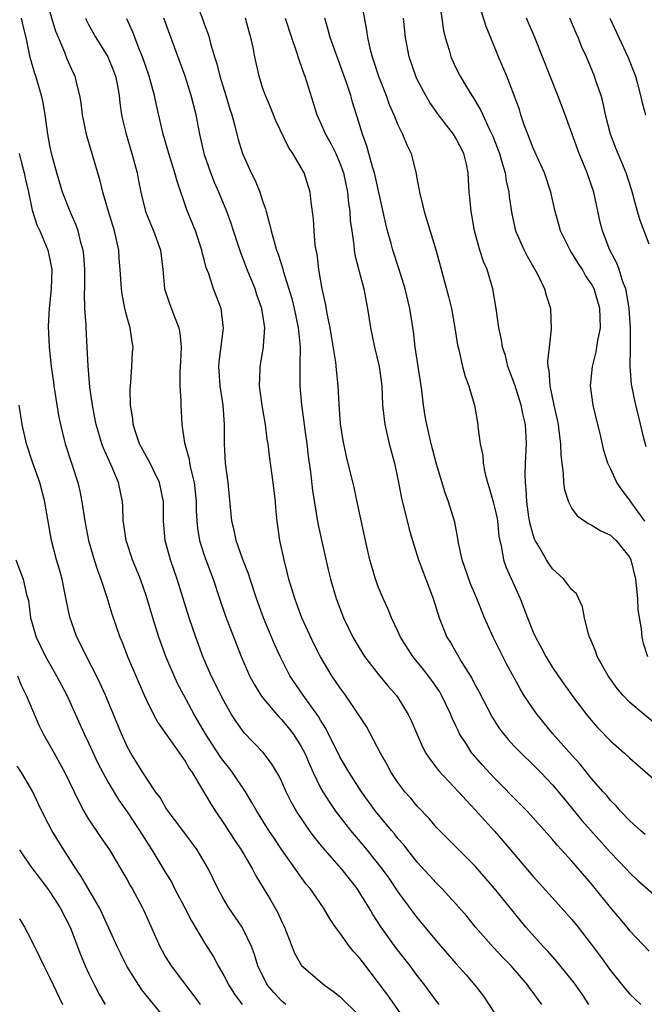
# Model space of a CAD drawing. Units: inches. Extents: x 2574000 to 2577000, y 1548000 to 1551000.
# Drawn here: x 2574084 to 2574148, y 1548587 to 1548689 of the extents above; entities that cross this region are included whole.
import ezdxf

# ---------------------------------------------------------------- set-up
doc = ezdxf.new("R2010")
doc.units = ezdxf.units.IN
doc.header["$MEASUREMENT"] = 0
doc.layers.add('LD25741548_2ft', color=9, linetype='Continuous')

msp = doc.modelspace()

# ---------------------------------------------------------------- linework, layer by layer
at = {"layer": 'LD25741548_2ft'}
for points, elevation in [([(2574127.28, 1548587), (2574127, 1548587.35), (2574125.79, 1548589), (2574125, 1548590), (2574124.27, 1548591), (2574122.83, 1548592.83), (2574121.27, 1548595), (2574120.37, 1548596.37), (2574120.03, 1548597), (2574119, 1548598.66), (2574118.78, 1548599), (2574117.98, 1548599.98), (2574117.2, 1548601), (2574115.24, 1548603.24), (2574114.34, 1548604.34), (2574113.87, 1548605), (2574112.52, 1548607), (2574111.97, 1548607.97), (2574111.45, 1548609), (2574111, 1548610.03), (2574110.69, 1548610.69), (2574109.93, 1548611.93), (2574109.05, 1548613.05), (2574107.09, 1548615.09), (2574106.26, 1548616.26), (2574105.79, 1548617), (2574105, 1548618.39), (2574104.68, 1548619), (2574104.13, 1548620.13), (2574103.69, 1548621), (2574102.83, 1548623), (2574102.09, 1548625), (2574101.41, 1548627), (2574100.17, 1548631), (2574099.46, 1548633), (2574098.92, 1548635), (2574098.76, 1548637), (2574098.74, 1548639), (2574098.33, 1548641), (2574097.68, 1548642.32), (2574097.25, 1548643.25), (2574097, 1548643.66), (2574096.28, 1548645), (2574095.89, 1548646.11), (2574095.61, 1548647), (2574095.57, 1548647.57), (2574095.35, 1548649), (2574095.32, 1548650.68), (2574095.33, 1548651), (2574095.37, 1548651.37), (2574095.48, 1548653), (2574095.55, 1548654.45), (2574095.61, 1548655), (2574095.52, 1548655.52), (2574095.32, 1548657), (2574095, 1548658.05), (2574094.75, 1548659), (2574094.46, 1548660.46), (2574094.39, 1548661), (2574094.28, 1548663), (2574094.17, 1548664.17), (2574094.13, 1548665), (2574093.9, 1548666.1), (2574093.68, 1548667), (2574093.05, 1548669), (2574092.46, 1548671), (2574092.19, 1548672.19), (2574090.83, 1548676.83), (2574090.38, 1548679), (2574090.24, 1548680.24), (2574090.11, 1548681), (2574089.78, 1548682.22), (2574089.6, 1548683), (2574089.39, 1548683.39), (2574088.78, 1548684.78), (2574088.54, 1548685.46), (2574087.88, 1548687), (2574087.63, 1548687.63), (2574086.62, 1548691)], 8356), ([(2574102.02, 1548691), (2574102.83, 1548688.83), (2574103, 1548688.33), (2574103.36, 1548687.36), (2574103.47, 1548687), (2574103.61, 1548686.39), (2574104.04, 1548685), (2574104.28, 1548684.28), (2574104.59, 1548683), (2574105.21, 1548681), (2574105.61, 1548679.61), (2574105.82, 1548679), (2574106.13, 1548677.87), (2574106.32, 1548677), (2574106.46, 1548676.46), (2574106.91, 1548675), (2574107.83, 1548673), (2574108.23, 1548672.23), (2574108.71, 1548671), (2574109, 1548670.11), (2574109.29, 1548669.29), (2574109.36, 1548669), (2574109.73, 1548667.73), (2574109.89, 1548667), (2574110.22, 1548665.78), (2574110.45, 1548665), (2574110.61, 1548664.61), (2574111.08, 1548663.08), (2574111.13, 1548662.87), (2574112.02, 1548660.02), (2574112.27, 1548659), (2574112.69, 1548657), (2574112.7, 1548656.7), (2574112.88, 1548655), (2574112.87, 1548653.13), (2574112.86, 1548652.86), (2574112.86, 1548651), (2574113.01, 1548649), (2574113.26, 1548647.26), (2574113.32, 1548646.68), (2574113.57, 1548645), (2574113.72, 1548643.72), (2574113.95, 1548642.05), (2574114.15, 1548640.15), (2574114.73, 1548636.73), (2574115.13, 1548634.87), (2574115.83, 1548631.83), (2574116.04, 1548631), (2574116.62, 1548629), (2574117.38, 1548627), (2574118.34, 1548625), (2574119, 1548623.87), (2574119.55, 1548623), (2574121, 1548621.13), (2574121.97, 1548619.97), (2574122.82, 1548619), (2574123, 1548618.74), (2574124.07, 1548617), (2574124.37, 1548616.37), (2574124.94, 1548615), (2574125.58, 1548613.58), (2574125.89, 1548613), (2574126.32, 1548612.32), (2574127, 1548611.49), (2574127.2, 1548611.2), (2574129.28, 1548609), (2574130.08, 1548608.08), (2574131, 1548607.13), (2574133, 1548604.92), (2574133.9, 1548603.9), (2574137, 1548600.25), (2574139.92, 1548597), (2574141, 1548595.77), (2574141.64, 1548595), (2574143, 1548593.25), (2574143.96, 1548591.96), (2574145, 1548590.51), (2574146.56, 1548588.56), (2574147, 1548588.07), (2574147.54, 1548587.54), (2574148.13, 1548587)], 8348), ([(2574119.16, 1548691), (2574119.76, 1548687.76), (2574119.86, 1548687), (2574120.09, 1548685.91), (2574120.34, 1548685), (2574120.51, 1548684.51), (2574120.98, 1548683), (2574121.77, 1548681), (2574122.09, 1548680.09), (2574122.59, 1548679), (2574123, 1548677.98), (2574123.49, 1548677), (2574123.92, 1548675.92), (2574124.36, 1548675), (2574124.9, 1548672.9), (2574125, 1548672.24), (2574125.21, 1548671.21), (2574125.22, 1548671), (2574125.59, 1548669.59), (2574125.7, 1548669), (2574126.96, 1548664.96), (2574128.24, 1548660.24), (2574128.53, 1548659), (2574128.9, 1548657), (2574129.18, 1548655.18), (2574129.3, 1548654.7), (2574129.68, 1548653), (2574129.95, 1548651.95), (2574130.33, 1548651), (2574130.46, 1548650.46), (2574130.92, 1548649), (2574131.26, 1548647), (2574131.27, 1548646.73), (2574131.51, 1548645), (2574131.77, 1548643.77), (2574131.81, 1548643), (2574131.99, 1548642.01), (2574132.25, 1548641), (2574132.44, 1548640.44), (2574132.85, 1548639), (2574133, 1548638.43), (2574133.26, 1548637.26), (2574133.3, 1548637), (2574133.45, 1548635.45), (2574133.53, 1548635), (2574133.72, 1548634.28), (2574133.93, 1548633), (2574134.21, 1548632.21), (2574135.66, 1548629), (2574136.41, 1548627), (2574137, 1548625.51), (2574137.23, 1548625), (2574137.86, 1548623.86), (2574138.29, 1548623), (2574139, 1548621.84), (2574139.56, 1548621), (2574140.98, 1548619), (2574142.5, 1548617), (2574143, 1548616.4), (2574143.65, 1548615.65), (2574145, 1548614.28), (2574146.43, 1548613), (2574147, 1548612.47), (2574149.92, 1548609.92)], 8340), ([(2574127.31, 1548690.69), (2574127.73, 1548687.73), (2574127.9, 1548687), (2574128.29, 1548685.71), (2574128.48, 1548685), (2574128.64, 1548684.64), (2574129, 1548683.88), (2574129.45, 1548683), (2574130.08, 1548681.92), (2574130.64, 1548681), (2574130.79, 1548680.79), (2574131.54, 1548679.54), (2574131.77, 1548679), (2574132.43, 1548677.57), (2574132.73, 1548677), (2574132.81, 1548676.81), (2574133.37, 1548675.37), (2574133.5, 1548675), (2574133.73, 1548674.27), (2574134.09, 1548673), (2574134.2, 1548672.2), (2574134.48, 1548671), (2574134.52, 1548670.52), (2574134.78, 1548668.78), (2574135.16, 1548667), (2574136.07, 1548665), (2574136.38, 1548664.39), (2574137.4, 1548662.6), (2574138.17, 1548661), (2574138.35, 1548660.35), (2574138.79, 1548659), (2574138.85, 1548656.85), (2574138.63, 1548655), (2574138.48, 1548653.52), (2574138.52, 1548653), (2574138.62, 1548652.62), (2574138.72, 1548651), (2574139.14, 1548649), (2574139.48, 1548647.48), (2574139.57, 1548647), (2574139.66, 1548646.34), (2574139.81, 1548645), (2574139.84, 1548643.84), (2574139.94, 1548643), (2574140.1, 1548641.9), (2574140.14, 1548641), (2574140.22, 1548640.22), (2574140.63, 1548639), (2574141, 1548638.28), (2574141.54, 1548637.54), (2574142.35, 1548637), (2574142.73, 1548636.73), (2574143, 1548636.62), (2574143.99, 1548635.99), (2574145, 1548635.54), (2574145.27, 1548635.27), (2574145.57, 1548635), (2574147, 1548633.23), (2574147.11, 1548633), (2574147.57, 1548631), (2574147.66, 1548630.34), (2574147.77, 1548629), (2574147.82, 1548627.82), (2574148.15, 1548625.85), (2574148.23, 1548625), (2574148.38, 1548624.38), (2574148.81, 1548623)], 8336), ([(2574148.54, 1548637), (2574147.09, 1548639), (2574147, 1548639.15), (2574146.18, 1548640.18), (2574145.64, 1548641), (2574145, 1548642.45), (2574144.73, 1548643), (2574144.31, 1548644.31), (2574143.93, 1548646.07), (2574143.53, 1548647.53), (2574143.18, 1548649), (2574142.93, 1548651), (2574143.12, 1548653), (2574143.49, 1548654.51), (2574143.69, 1548655.69), (2574143.94, 1548657), (2574143.93, 1548658.07), (2574143.9, 1548659), (2574143.3, 1548661), (2574143, 1548661.56), (2574142.41, 1548662.41), (2574142.08, 1548663), (2574141.66, 1548663.66), (2574141, 1548664.73), (2574140.89, 1548664.89), (2574139.83, 1548667), (2574139.66, 1548667.66), (2574139.25, 1548669), (2574138.82, 1548671), (2574138.15, 1548673), (2574137, 1548675.58), (2574136.44, 1548677), (2574136.11, 1548677.89), (2574135.73, 1548679), (2574135.56, 1548679.56), (2574135, 1548681.12), (2574134.26, 1548683), (2574133.42, 1548685), (2574133, 1548686.06), (2574132.14, 1548688.14), (2574131.33, 1548690.67)], 8334), ([(2574124.02, 1548585), (2574121.95, 1548587.95), (2574121, 1548589.25), (2574119.36, 1548591.36), (2574119, 1548591.85), (2574118.45, 1548592.44), (2574118, 1548593), (2574117, 1548594.4), (2574116.54, 1548595), (2574115.91, 1548595.91), (2574115.29, 1548597), (2574113.91, 1548599), (2574113.48, 1548599.48), (2574112.64, 1548600.64), (2574112.4, 1548601), (2574111, 1548602.99), (2574110.19, 1548604.19), (2574109.65, 1548605), (2574108.39, 1548607), (2574107.89, 1548607.89), (2574107.22, 1548609), (2574105.9, 1548611), (2574105.51, 1548611.51), (2574105, 1548612.14), (2574104.63, 1548612.63), (2574103.1, 1548615), (2574101.92, 1548617), (2574100.84, 1548619), (2574100.21, 1548620.21), (2574099.85, 1548621), (2574099, 1548623), (2574098.27, 1548625), (2574097.65, 1548627), (2574097, 1548629.21), (2574096.37, 1548631), (2574095.56, 1548633), (2574094.89, 1548635), (2574094.65, 1548636.65), (2574094.58, 1548637), (2574094.55, 1548638.55), (2574094.51, 1548639), (2574094.11, 1548641), (2574093.45, 1548642.55), (2574093.15, 1548643.15), (2574092.53, 1548644.53), (2574092.37, 1548645), (2574091.77, 1548647), (2574091.66, 1548647.66), (2574091.39, 1548649), (2574091.14, 1548650.86), (2574090.97, 1548653.03), (2574090.87, 1548655), (2574090.74, 1548657), (2574090.75, 1548657.25), (2574090.63, 1548659), (2574090.59, 1548660.59), (2574090.62, 1548661), (2574090.62, 1548661.38), (2574090.61, 1548663), (2574090.51, 1548664.51), (2574090.44, 1548665), (2574090.2, 1548665.8), (2574089.93, 1548667), (2574089.68, 1548667.68), (2574089.09, 1548669), (2574088.31, 1548671), (2574087.71, 1548673), (2574087.18, 1548675), (2574087, 1548675.84), (2574086.79, 1548677), (2574086.51, 1548679), (2574086.29, 1548680.29), (2574086.13, 1548681), (2574085.54, 1548683), (2574085.4, 1548683.4), (2574084.96, 1548684.96), (2574084.53, 1548687), (2574084.22, 1548688.22), (2574084.07, 1548689)], 8358), ([(2574090.69, 1548689), (2574090.78, 1548688.78), (2574091, 1548688.36), (2574091.74, 1548687), (2574092.99, 1548685), (2574093.58, 1548683.58), (2574093.79, 1548683), (2574093.99, 1548682.01), (2574094.17, 1548681), (2574094.24, 1548680.24), (2574094.42, 1548679), (2574094.52, 1548678.52), (2574094.88, 1548677), (2574095.49, 1548675), (2574096.04, 1548673), (2574096.18, 1548672.18), (2574096.42, 1548671), (2574096.9, 1548669), (2574097.5, 1548667.5), (2574097.71, 1548667), (2574098.43, 1548665), (2574098.68, 1548663), (2574098.87, 1548661), (2574099.39, 1548659.39), (2574099.88, 1548658.12), (2574100.33, 1548657), (2574100.43, 1548656.43), (2574100.59, 1548655), (2574100.52, 1548653.48), (2574100.45, 1548652.45), (2574100.45, 1548651), (2574100.56, 1548649.44), (2574100.56, 1548649), (2574100.66, 1548647), (2574100.91, 1548645.09), (2574101.4, 1548643.4), (2574101.44, 1548643), (2574101.54, 1548642.46), (2574101.92, 1548641), (2574102.04, 1548640.04), (2574102.12, 1548639), (2574102.14, 1548638.14), (2574102.19, 1548637), (2574102.26, 1548636.26), (2574102.47, 1548635), (2574103, 1548633.38), (2574103.88, 1548631), (2574104.53, 1548629), (2574105.17, 1548627.17), (2574106.78, 1548623), (2574107.65, 1548621), (2574108.12, 1548620.12), (2574108.81, 1548619), (2574109, 1548618.75), (2574110.46, 1548617), (2574110.71, 1548616.71), (2574111, 1548616.44), (2574111.66, 1548615.66), (2574112.15, 1548615), (2574113, 1548613.69), (2574113.36, 1548613), (2574113.84, 1548611.84), (2574114.22, 1548611), (2574115, 1548609.4), (2574115.22, 1548609), (2574115.91, 1548607.91), (2574116.55, 1548607), (2574118.09, 1548605), (2574118.5, 1548604.5), (2574119.77, 1548603), (2574121.38, 1548601), (2574122.05, 1548600.05), (2574123, 1548598.66), (2574124.54, 1548596.54), (2574125, 1548595.95), (2574127, 1548593.56), (2574129, 1548591.25), (2574130.06, 1548590.06), (2574130.96, 1548589), (2574131.86, 1548587.86), (2574133.7, 1548585)], 8354), ([(2574137.9, 1548587), (2574137.5, 1548587.5), (2574137, 1548588.22), (2574136.66, 1548588.66), (2574136.44, 1548589), (2574134.71, 1548591), (2574133.86, 1548591.86), (2574132.9, 1548592.9), (2574131.04, 1548595), (2574130.12, 1548596.12), (2574129, 1548597.42), (2574127.54, 1548599), (2574127, 1548599.54), (2574125, 1548601.72), (2574123.56, 1548603.56), (2574123, 1548604.18), (2574122.64, 1548604.64), (2574122.33, 1548605), (2574120.69, 1548607), (2574119.24, 1548609), (2574117.95, 1548611), (2574117, 1548612.61), (2574115.55, 1548615.54), (2574115, 1548616.39), (2574114.78, 1548616.78), (2574113.19, 1548619), (2574111.82, 1548621), (2574110.81, 1548623), (2574110.25, 1548624.25), (2574109.11, 1548627), (2574108.36, 1548629), (2574107.7, 1548631), (2574107.54, 1548631.54), (2574106.97, 1548633.03), (2574106.26, 1548635), (2574106.05, 1548636.05), (2574105.81, 1548637), (2574105.45, 1548641), (2574105.18, 1548643), (2574105.06, 1548645), (2574105.07, 1548647), (2574104.93, 1548649), (2574104.62, 1548651), (2574104.49, 1548653), (2574104.52, 1548653.48), (2574104.95, 1548656.95), (2574104.71, 1548659), (2574103.94, 1548661), (2574103.43, 1548662.57), (2574103.18, 1548663.18), (2574103, 1548663.91), (2574102.76, 1548664.76), (2574102.72, 1548665), (2574102.06, 1548667), (2574101.18, 1548669.18), (2574100.15, 1548672.15), (2574099.94, 1548673), (2574099.31, 1548675), (2574098.73, 1548677), (2574098.01, 1548680.01), (2574097.82, 1548681), (2574097.27, 1548683), (2574096.58, 1548685), (2574096.27, 1548685.73), (2574095.57, 1548687.57), (2574094.96, 1548688.96)], 8352), ([(2574142.74, 1548587), (2574142.05, 1548588.05), (2574141.23, 1548589.23), (2574139.45, 1548591.45), (2574138.51, 1548592.51), (2574138.03, 1548593), (2574136.24, 1548595), (2574135.67, 1548595.67), (2574133.88, 1548597.88), (2574132.99, 1548599), (2574131, 1548601.3), (2574127.29, 1548605), (2574127, 1548605.31), (2574126.23, 1548606.23), (2574125, 1548607.52), (2574124.32, 1548608.32), (2574123.72, 1548609), (2574123, 1548609.94), (2574122.31, 1548611), (2574121.85, 1548611.85), (2574121.2, 1548613), (2574119.74, 1548615.74), (2574118.93, 1548617), (2574117.57, 1548619), (2574117, 1548619.78), (2574116.17, 1548621), (2574115, 1548622.95), (2574114.31, 1548624.31), (2574113.07, 1548627), (2574112.51, 1548628.51), (2574112.32, 1548629), (2574112.01, 1548629.99), (2574111.73, 1548631), (2574111.59, 1548631.59), (2574111.23, 1548633), (2574110.8, 1548635), (2574110.51, 1548637), (2574110.37, 1548638.37), (2574110.32, 1548639), (2574110.11, 1548641), (2574109.73, 1548643.73), (2574109.57, 1548645), (2574109.48, 1548645.48), (2574109.29, 1548647), (2574108.96, 1548648.96), (2574108.68, 1548651), (2574108.74, 1548652.74), (2574108.74, 1548653), (2574109.11, 1548655), (2574109.11, 1548655.11), (2574109.25, 1548657), (2574108.93, 1548659), (2574108.41, 1548660.41), (2574108.23, 1548661), (2574107.42, 1548663), (2574107, 1548664.11), (2574106.74, 1548664.74), (2574105.99, 1548667), (2574105.76, 1548667.76), (2574105.3, 1548669), (2574104.47, 1548671), (2574104.02, 1548672.02), (2574103.64, 1548673), (2574103, 1548674.89), (2574102.51, 1548677), (2574102.13, 1548679), (2574101.62, 1548681), (2574100.98, 1548683), (2574098.79, 1548689)], 8350), ([(2574149, 1548592.51), (2574147, 1548594.62), (2574146.7, 1548595), (2574145, 1548597.04), (2574143, 1548599.51), (2574141, 1548601.81), (2574139.93, 1548603), (2574139.47, 1548603.48), (2574139, 1548604.05), (2574137, 1548606.3), (2574136.36, 1548607), (2574135.69, 1548607.69), (2574133, 1548610.41), (2574131.75, 1548611.75), (2574130.81, 1548612.81), (2574130.65, 1548613), (2574130.09, 1548613.91), (2574129.38, 1548615), (2574129.25, 1548615.25), (2574129, 1548615.82), (2574128.62, 1548616.62), (2574128.48, 1548617), (2574127.5, 1548619), (2574127.32, 1548619.32), (2574126.5, 1548620.5), (2574125.65, 1548621.65), (2574124.55, 1548623), (2574123.27, 1548625), (2574123, 1548625.62), (2574122.34, 1548627), (2574121.95, 1548627.95), (2574121.47, 1548629), (2574121, 1548630.14), (2574120.68, 1548631), (2574120.29, 1548632.29), (2574120.09, 1548633), (2574119.63, 1548635), (2574118.82, 1548638.82), (2574118.47, 1548640.47), (2574117.68, 1548643.68), (2574117.32, 1548645.32), (2574117.06, 1548647.06), (2574116.93, 1548649.07), (2574116.83, 1548651), (2574116.64, 1548652.64), (2574116.57, 1548653.43), (2574116.13, 1548656.13), (2574116, 1548657), (2574115.72, 1548658.28), (2574115.51, 1548659.51), (2574115.16, 1548661), (2574114.81, 1548663), (2574114.63, 1548664.63), (2574114.54, 1548665), (2574114.45, 1548665.55), (2574114.33, 1548667), (2574114.27, 1548668.27), (2574114.01, 1548669.99), (2574113.91, 1548671), (2574113.29, 1548673), (2574112.14, 1548675), (2574111.67, 1548675.67), (2574110.38, 1548678.38), (2574109.81, 1548679.81), (2574109.29, 1548681), (2574109, 1548681.84), (2574108.63, 1548683), (2574108.2, 1548685), (2574108.01, 1548685.99), (2574107.79, 1548687), (2574107.6, 1548687.6), (2574107.22, 1548689)], 8346), ([(2574111.34, 1548689), (2574112, 1548687), (2574112.52, 1548685.48), (2574112.74, 1548684.74), (2574113, 1548684.05), (2574113.26, 1548683.26), (2574113.37, 1548683), (2574114.24, 1548680.24), (2574114.61, 1548679), (2574115, 1548678.18), (2574115.51, 1548677), (2574116.06, 1548676.06), (2574116.57, 1548675), (2574117, 1548674.03), (2574117.38, 1548673), (2574117.8, 1548671), (2574117.89, 1548669.89), (2574118.03, 1548669), (2574118.07, 1548668.07), (2574118.22, 1548667), (2574118.44, 1548665.56), (2574118.48, 1548665), (2574118.54, 1548664.54), (2574118.94, 1548662.94), (2574119.46, 1548661), (2574119.71, 1548659.71), (2574119.87, 1548659), (2574120.16, 1548657), (2574120.58, 1548655), (2574121.07, 1548653), (2574121.32, 1548651), (2574121.4, 1548649), (2574121.63, 1548647), (2574122.11, 1548645), (2574122.63, 1548643), (2574123.06, 1548641), (2574123.37, 1548639.37), (2574124.16, 1548636.16), (2574124.51, 1548635), (2574125.14, 1548633), (2574126.64, 1548629), (2574127.26, 1548627), (2574128.07, 1548625), (2574128.43, 1548624.43), (2574129.61, 1548622.38), (2574130.67, 1548620.67), (2574131, 1548620.02), (2574131.37, 1548619.37), (2574132.74, 1548616.73), (2574133.52, 1548615.52), (2574133.91, 1548615), (2574134.41, 1548614.4), (2574135, 1548613.76), (2574135.74, 1548613), (2574137, 1548611.8), (2574137.79, 1548611), (2574139, 1548609.72), (2574140.22, 1548608.22), (2574141, 1548607.3), (2574142.04, 1548606.04), (2574145, 1548602.71), (2574146.65, 1548601), (2574147, 1548600.61), (2574147.82, 1548599.82), (2574149.95, 1548597.95)], 8344), ([(2574148.59, 1548604.59), (2574148.08, 1548605), (2574147, 1548605.99), (2574146.03, 1548607), (2574145.56, 1548607.56), (2574145, 1548608.09), (2574144.61, 1548608.61), (2574144.23, 1548609), (2574143, 1548610.41), (2574141.85, 1548611.85), (2574141, 1548612.78), (2574139.04, 1548615), (2574137.4, 1548617), (2574137, 1548617.56), (2574136.04, 1548619), (2574135.64, 1548619.64), (2574134.23, 1548622.23), (2574132.85, 1548625), (2574131.96, 1548627), (2574131.17, 1548629), (2574130.52, 1548630.52), (2574129.65, 1548633), (2574129.26, 1548634.74), (2574129.2, 1548635.2), (2574128.88, 1548636.88), (2574128.23, 1548639), (2574127.9, 1548639.9), (2574127, 1548642.89), (2574126.44, 1548645), (2574125.98, 1548647), (2574125.83, 1548647.83), (2574125.66, 1548649), (2574125.48, 1548650.52), (2574124.78, 1548655), (2574124.6, 1548656.6), (2574124.22, 1548659), (2574123.75, 1548661), (2574123.11, 1548663.11), (2574122.48, 1548665), (2574122.3, 1548665.7), (2574121.93, 1548667), (2574121.74, 1548667.74), (2574120.58, 1548673), (2574120.38, 1548673.62), (2574119.79, 1548675.79), (2574119.34, 1548677), (2574118.8, 1548678.8), (2574118.72, 1548679), (2574118.31, 1548680.31), (2574118.13, 1548681), (2574117.73, 1548682.27), (2574117, 1548684.26), (2574116.7, 1548685), (2574115.99, 1548687), (2574115.8, 1548687.8), (2574115.44, 1548689)], 8342), ([(2574149.86, 1548615.86), (2574148.46, 1548617), (2574147, 1548618.24), (2574146.28, 1548619), (2574145.69, 1548619.69), (2574144.76, 1548621), (2574143.62, 1548623), (2574143.47, 1548623.47), (2574142.88, 1548624.88), (2574142.81, 1548625), (2574142.71, 1548625.29), (2574142.3, 1548627), (2574142.11, 1548628.11), (2574141.46, 1548629.46), (2574141, 1548629.88), (2574140.16, 1548631), (2574139, 1548632.07), (2574138.62, 1548632.62), (2574138.38, 1548633), (2574137.55, 1548634.45), (2574137.21, 1548635), (2574137.14, 1548635.14), (2574137, 1548635.57), (2574136.68, 1548636.68), (2574136.55, 1548637.45), (2574136.34, 1548639), (2574136.28, 1548640.28), (2574136.19, 1548641), (2574136.17, 1548641.83), (2574136.2, 1548643), (2574136.29, 1548645), (2574136.27, 1548645.73), (2574136.2, 1548647), (2574135.96, 1548647.96), (2574135.76, 1548649), (2574135.08, 1548651.08), (2574134.37, 1548653), (2574134.12, 1548654.12), (2574133.83, 1548655), (2574133.73, 1548655.73), (2574133.45, 1548657), (2574133.16, 1548659), (2574132.83, 1548661), (2574132.22, 1548663), (2574131.85, 1548663.85), (2574131.48, 1548665), (2574130.93, 1548667), (2574130.65, 1548668.65), (2574130.56, 1548669), (2574130.45, 1548670.45), (2574130.37, 1548671), (2574130.29, 1548672.29), (2574130.28, 1548673), (2574130.1, 1548673.9), (2574129.82, 1548675), (2574129, 1548676.6), (2574128.75, 1548677), (2574127.2, 1548679), (2574126.3, 1548680.3), (2574125.89, 1548681), (2574125, 1548682.67), (2574124.85, 1548683), (2574124.17, 1548685), (2574123.8, 1548687), (2574123.59, 1548689)], 8338), ([(2574148.68, 1548644.68), (2574148.44, 1548645.56), (2574147.9, 1548647.9), (2574147.61, 1548649), (2574147.17, 1548651.17), (2574147.03, 1548653), (2574147.06, 1548654.94), (2574147.05, 1548655.05), (2574147.06, 1548657), (2574146.93, 1548659), (2574146.66, 1548660.66), (2574146.57, 1548661), (2574146.27, 1548661.73), (2574145.88, 1548663), (2574145.66, 1548663.66), (2574144.93, 1548665), (2574144.15, 1548667), (2574143.92, 1548667.92), (2574143.28, 1548671), (2574142.59, 1548673), (2574141.74, 1548675), (2574140.29, 1548679), (2574139.53, 1548681), (2574137.96, 1548685), (2574137.15, 1548687), (2574136.31, 1548689)], 8332), ([(2574149, 1548665.62), (2574148.07, 1548668.07), (2574147.79, 1548669), (2574147.19, 1548671.19), (2574146.62, 1548673), (2574145.55, 1548675.55), (2574144.98, 1548677), (2574144.47, 1548679), (2574144.23, 1548680.23), (2574144.01, 1548681), (2574143.48, 1548682.52), (2574143.33, 1548683), (2574142.49, 1548685), (2574142.03, 1548686.03), (2574141.66, 1548687), (2574141.45, 1548687.45), (2574140.77, 1548689)], 8330), ([(2574144.91, 1548689), (2574146.79, 1548685), (2574147.56, 1548683), (2574147.79, 1548682.21), (2574148.1, 1548681), (2574148.25, 1548680.25), (2574148.6, 1548679)], 8328), ([(2574083.81, 1548675), (2574084.09, 1548673.91), (2574084.34, 1548673), (2574084.45, 1548672.45), (2574084.79, 1548671), (2574085.17, 1548669.17), (2574085.65, 1548667.65), (2574085.95, 1548667), (2574086.78, 1548665), (2574087, 1548664.04), (2574087.2, 1548663), (2574087.14, 1548661), (2574086.92, 1548659), (2574086.83, 1548657.17), (2574086.93, 1548655), (2574087.14, 1548653), (2574087.37, 1548651.37), (2574087.42, 1548651), (2574087.9, 1548647.9), (2574088.08, 1548647), (2574088.45, 1548645.55), (2574088.57, 1548645), (2574089.89, 1548641), (2574090.1, 1548640.1), (2574090.32, 1548639), (2574090.6, 1548637), (2574090.98, 1548635), (2574091.57, 1548633), (2574091.91, 1548631.91), (2574092.26, 1548631), (2574092.88, 1548629.12), (2574093.41, 1548627.41), (2574094.23, 1548625), (2574094.46, 1548624.46), (2574095.03, 1548623), (2574096.76, 1548619), (2574097, 1548618.46), (2574097.71, 1548617), (2574098.16, 1548616.16), (2574100.42, 1548613), (2574100.64, 1548612.64), (2574101, 1548612.15), (2574101.41, 1548611.41), (2574101.71, 1548611), (2574102.8, 1548609.2), (2574103.68, 1548607.68), (2574104.12, 1548607), (2574105, 1548605.7), (2574106.06, 1548604.06), (2574106.78, 1548603), (2574107.96, 1548601), (2574108.31, 1548600.31), (2574109.82, 1548597.82), (2574110.54, 1548596.54), (2574111, 1548595.53), (2574111.26, 1548595), (2574112.3, 1548592.3), (2574113.02, 1548591.02), (2574115.42, 1548589), (2574116.35, 1548588.35), (2574117, 1548587.83), (2574119, 1548585.85)], 8360), ([(2574111.41, 1548587), (2574111, 1548587.35), (2574110.2, 1548588.2), (2574109.52, 1548589), (2574109.32, 1548589.32), (2574108.51, 1548591), (2574108.16, 1548592.16), (2574107.84, 1548593), (2574107, 1548594.79), (2574106.88, 1548595), (2574105.51, 1548597), (2574105, 1548597.86), (2574104.36, 1548599), (2574103.4, 1548601), (2574102.24, 1548603), (2574100.75, 1548605), (2574099.23, 1548607), (2574099, 1548607.35), (2574098.39, 1548608.39), (2574097.93, 1548609), (2574096.6, 1548611), (2574096, 1548612), (2574095.37, 1548613), (2574095, 1548613.68), (2574094.41, 1548615), (2574092.75, 1548619), (2574092.21, 1548620.21), (2574091.81, 1548621), (2574090.77, 1548623), (2574090.21, 1548624.21), (2574089.78, 1548625), (2574089.05, 1548627.05), (2574088.7, 1548628.7), (2574088.59, 1548629.41), (2574088.26, 1548631), (2574088, 1548632), (2574087.7, 1548633), (2574087.16, 1548635), (2574086.55, 1548638.55), (2574086.48, 1548639), (2574085.96, 1548641), (2574085.25, 1548643), (2574084.59, 1548645), (2574084.13, 1548647), (2574083.81, 1548649)], 8362), ([(2574083.47, 1548633), (2574084.24, 1548631), (2574084.59, 1548629.41), (2574084.77, 1548628.77), (2574085, 1548627), (2574085.59, 1548625), (2574086.56, 1548623), (2574087.7, 1548621), (2574088.74, 1548619), (2574090.54, 1548615), (2574091, 1548614.07), (2574091.97, 1548611.97), (2574092.46, 1548611), (2574093, 1548610.01), (2574094.13, 1548608.13), (2574095, 1548606.92), (2574096.27, 1548605), (2574097, 1548603.84), (2574097.55, 1548603), (2574099, 1548600.57), (2574099.6, 1548599.6), (2574099.9, 1548599), (2574100.97, 1548597), (2574101.65, 1548595.65), (2574103, 1548593.37), (2574103.93, 1548591.93), (2574104.42, 1548591), (2574105, 1548590), (2574105.5, 1548589), (2574106.08, 1548588.08), (2574106.89, 1548587)], 8364), ([(2574083.65, 1548621), (2574084.02, 1548620.02), (2574084.54, 1548619), (2574085.87, 1548615.87), (2574086.3, 1548615), (2574087, 1548613.79), (2574087.43, 1548613), (2574088, 1548612), (2574088.54, 1548611), (2574089, 1548610.07), (2574089.98, 1548607.98), (2574090.51, 1548607), (2574091, 1548606.18), (2574092.27, 1548604.27), (2574093.16, 1548603), (2574095, 1548599.9), (2574095.32, 1548599.32), (2574095.51, 1548599), (2574096.59, 1548597), (2574096.72, 1548596.72), (2574098.36, 1548593), (2574099, 1548591.87), (2574099.53, 1548591), (2574101.9, 1548587.9), (2574102.54, 1548587)], 8366), ([(2574099, 1548585.49), (2574097.4, 1548587.4), (2574096.52, 1548588.52), (2574096.2, 1548589), (2574094.97, 1548590.97), (2574094.29, 1548592.29), (2574093.95, 1548593), (2574092.42, 1548596.42), (2574092.13, 1548597), (2574090.24, 1548600.24), (2574089.72, 1548601), (2574088.43, 1548603), (2574087.21, 1548605), (2574086.44, 1548606.44), (2574085.78, 1548607.78), (2574085.22, 1548609), (2574085, 1548609.4), (2574084.05, 1548611), (2574083.63, 1548611.63)], 8368), ([(2574083.87, 1548603), (2574085, 1548601.32), (2574085.99, 1548599.99), (2574086.76, 1548599), (2574087, 1548598.66), (2574088.07, 1548597), (2574089.1, 1548595), (2574090.17, 1548592.17), (2574090.65, 1548591), (2574091, 1548590.23), (2574091.6, 1548589), (2574092.08, 1548588.08), (2574092.72, 1548587)], 8370), ([(2574083.86, 1548595.86), (2574084.38, 1548595), (2574085, 1548593.83), (2574085.94, 1548591.94), (2574086.37, 1548591), (2574087, 1548589.76), (2574088.3, 1548587)], 8372)]:
    msp.add_lwpolyline(points, dxfattribs=dict(at, elevation=elevation))

doc.saveas('drawing.dxf')
